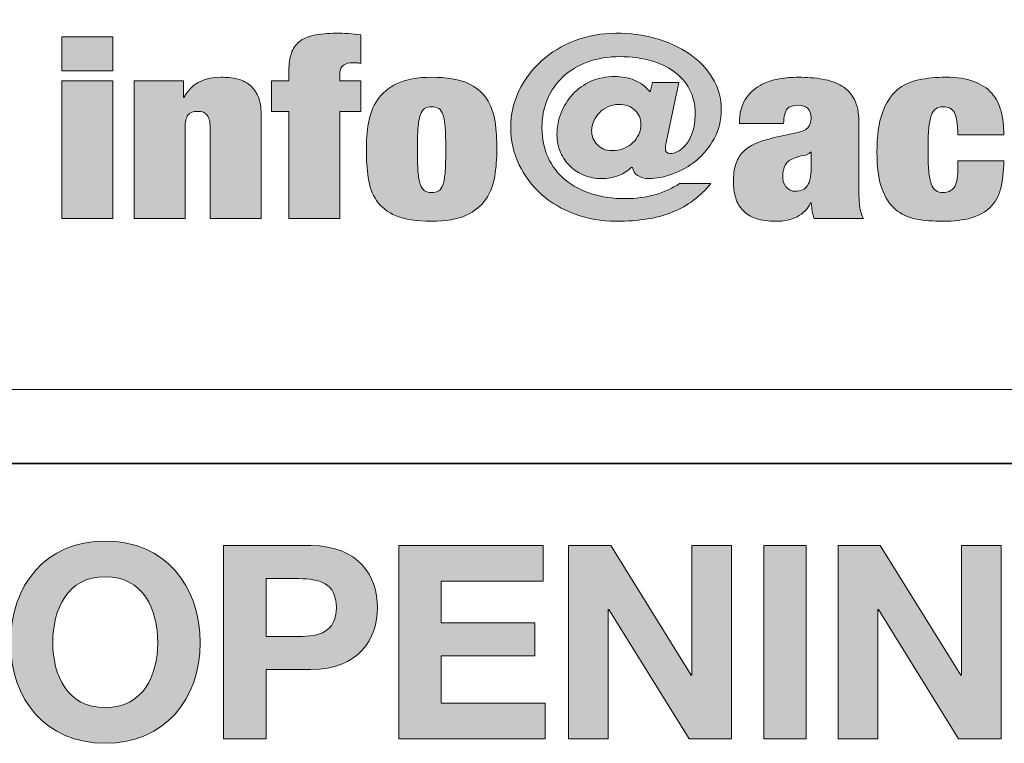
# Model space of a CAD drawing. Units: inches. Extents: x 0.5 to 8, y 0.2 to 10.9.
# Drawn here: x 2.7 to 3.2, y 9.6 to 9.9 of the extents above; entities that cross this region are included whole.
import ezdxf

# ---------------------------------------------------------------- set-up
doc = ezdxf.new("R2010")
doc.units = ezdxf.units.IN
doc.header["$MEASUREMENT"] = 0
doc.layers.add('Layer 1', color=7, linetype='Continuous')

# ---------------------------------------------------------------- blocks, each defined once
blk = doc.blocks.new('block 4')
at = {"layer": 'Layer 1'}
h = blk.add_hatch(color=250, dxfattribs=at)
h.dxf.hatch_style = 2
h.paths.add_polyline_path([(2.78467, 9.913), (2.78467, 9.89812), (2.76236, 9.89812), (2.76236, 9.913)])
h.paths.add_polyline_path([(2.78467, 9.89379), (2.78467, 9.83367), (2.76236, 9.83367), (2.76236, 9.89379)])
h = blk.add_hatch(color=250, dxfattribs=at)
h.dxf.hatch_style = 2
edge = h.paths.add_edge_path()
edge.add_spline(control_points=[(2.85392, 9.88034), (2.85392, 9.88034), (2.85392, 9.89379), (2.85392, 9.89379), (2.85392, 9.89379), (2.86161, 9.89379), (2.86161, 9.89379), (2.86161, 9.89379), (2.86161, 9.89812), (2.86161, 9.89812), (2.86161, 9.90115), (2.86195, 9.90371), (2.86266, 9.90578), (2.86336, 9.90786), (2.86452, 9.90954), (2.86612, 9.91084), (2.86774, 9.91214), (2.86986, 9.91308), (2.8725, 9.91367), (2.87515, 9.91427), (2.87841, 9.91456), (2.88229, 9.91456), (2.88395, 9.91456), (2.8857, 9.9145), (2.88756, 9.91439), (2.88942, 9.91429), (2.89122, 9.91412), (2.89294, 9.91389), (2.89294, 9.91389), (2.89294, 9.90134), (2.89294, 9.90134), (2.89237, 9.90149), (2.89181, 9.90158), (2.89128, 9.90162), (2.89073, 9.90165), (2.89006, 9.90167), (2.88923, 9.90167), (2.88782, 9.90167), (2.88659, 9.90134), (2.88551, 9.90068), (2.88444, 9.9), (2.8839, 9.89893), (2.8839, 9.89745), (2.8839, 9.89745), (2.8839, 9.89379), (2.8839, 9.89379), (2.8839, 9.89379), (2.89294, 9.89379), (2.89294, 9.89379), (2.89294, 9.89379), (2.89294, 9.88034), (2.89294, 9.88034), (2.89294, 9.88034), (2.8839, 9.88034), (2.8839, 9.88034), (2.8839, 9.88034), (2.8839, 9.83367), (2.8839, 9.83367), (2.8839, 9.83367), (2.86161, 9.83367), (2.86161, 9.83367), (2.86161, 9.83367), (2.86161, 9.88034), (2.86161, 9.88034), (2.86161, 9.88034), (2.85392, 9.88034), (2.85392, 9.88034)], knot_values=[0, 0, 0, 0, 1, 1, 1, 2, 2, 2, 3, 3, 3, 4, 4, 4, 5, 5, 5, 6, 6, 6, 7, 7, 7, 8, 8, 8, 9, 9, 9, 10, 10, 10, 11, 11, 11, 12, 12, 12, 13, 13, 13, 14, 14, 14, 15, 15, 15, 16, 16, 16, 17, 17, 17, 18, 18, 18, 19, 19, 19, 20, 20, 20, 21, 21, 21, 22, 22, 22, 22], degree=3, periodic=1)
h = blk.add_hatch(color=250, dxfattribs=at)
h.dxf.hatch_style = 2
edge = h.paths.add_edge_path()
edge.add_spline(control_points=[(3.02687, 9.86956), (3.0267, 9.86875), (3.02652, 9.86782), (3.02631, 9.86678), (3.0261, 9.86574), (3.026, 9.86497), (3.026, 9.86445), (3.026, 9.86282), (3.0267, 9.86201), (3.0281, 9.86201), (3.02918, 9.86201), (3.03033, 9.86234), (3.03158, 9.863), (3.03282, 9.86367), (3.03399, 9.86469), (3.03511, 9.86606), (3.03622, 9.86743), (3.03715, 9.86923), (3.0379, 9.87145), (3.03864, 9.87367), (3.03901, 9.87634), (3.03901, 9.87945), (3.03901, 9.88345), (3.0382, 9.88699), (3.03659, 9.89006), (3.03498, 9.89313), (3.03271, 9.89572), (3.02978, 9.89784), (3.02685, 9.89995), (3.02338, 9.90156), (3.01938, 9.90267), (3.01537, 9.90378), (3.01101, 9.90434), (3.0063, 9.90434), (3.0011, 9.90434), (2.99639, 9.90358), (2.99218, 9.90206), (2.98797, 9.90054), (2.98438, 9.8984), (2.9814, 9.89562), (2.97843, 9.89284), (2.97614, 9.88956), (2.97453, 9.88578), (2.97291, 9.88201), (2.97211, 9.87782), (2.97211, 9.87323), (2.97211, 9.86841), (2.973, 9.8641), (2.97477, 9.86028), (2.97655, 9.85647), (2.97904, 9.85323), (2.98227, 9.85056), (2.98549, 9.84789), (2.98933, 9.84586), (2.99379, 9.84445), (2.99825, 9.84304), (3.00312, 9.84234), (3.00841, 9.84234), (3.01312, 9.84234), (3.01747, 9.84291), (3.02148, 9.84406), (3.02549, 9.84521), (3.02905, 9.84682), (3.03219, 9.8489), (3.03219, 9.8489), (3.04582, 9.8489), (3.04582, 9.8489), (3.04136, 9.84334), (3.03585, 9.83921), (3.02928, 9.83651), (3.02272, 9.8338), (3.01444, 9.83245), (3.00444, 9.83245), (2.99808, 9.83245), (2.99212, 9.83349), (2.98655, 9.83556), (2.98096, 9.83763), (2.97609, 9.84052), (2.97192, 9.84422), (2.96775, 9.84793), (2.96447, 9.85228), (2.96208, 9.85729), (2.95968, 9.86228), (2.95848, 9.86764), (2.95848, 9.87334), (2.95848, 9.87904), (2.95968, 9.88439), (2.96208, 9.8894), (2.96447, 9.8944), (2.96775, 9.89876), (2.97192, 9.90251), (2.97609, 9.90624), (2.98096, 9.90919), (2.98655, 9.91134), (2.99212, 9.91349), (2.99808, 9.91456), (3.00444, 9.91456), (3.01055, 9.91456), (3.01638, 9.91378), (3.02191, 9.91222), (3.02745, 9.91067), (3.03232, 9.90845), (3.03653, 9.90556), (3.04074, 9.90267), (3.04411, 9.89916), (3.04663, 9.89501), (3.04915, 9.89086), (3.05041, 9.88623), (3.05041, 9.88112), (3.05041, 9.87645), (3.04937, 9.87225), (3.04731, 9.8685), (3.04524, 9.86477), (3.04266, 9.86162), (3.03956, 9.85906), (3.03647, 9.85651), (3.03306, 9.85454), (3.02934, 9.85317), (3.02563, 9.8518), (3.02212, 9.85111), (3.01881, 9.85111), (3.01691, 9.85111), (3.01531, 9.85154), (3.01398, 9.8524), (3.01266, 9.85324), (3.01187, 9.85445), (3.01163, 9.856), (3.01163, 9.856), (3.01114, 9.856), (3.01114, 9.856), (3.00973, 9.85453), (3.00789, 9.85334), (3.00562, 9.85245), (3.00335, 9.85156), (3.00081, 9.85111), (2.998, 9.85111), (2.99544, 9.85111), (2.99298, 9.85158), (2.99063, 9.85251), (2.98827, 9.85343), (2.98621, 9.85474), (2.98444, 9.85645), (2.98266, 9.85815), (2.98126, 9.86018), (2.98022, 9.86251), (2.97919, 9.86484), (2.97867, 9.86745), (2.97867, 9.87034), (2.97867, 9.8736), (2.97928, 9.87674), (2.98047, 9.87978), (2.98167, 9.88282), (2.98336, 9.88553), (2.98555, 9.88789), (2.98774, 9.89027), (2.99038, 9.89215), (2.99348, 9.89356), (2.99658, 9.89497), (3.00003, 9.89567), (3.00382, 9.89567), (3.00696, 9.89567), (3.00983, 9.89513), (3.01244, 9.89406), (3.01503, 9.89299), (3.01737, 9.89126), (3.01944, 9.8889), (3.01944, 9.8889), (3.02043, 9.89301), (3.02043, 9.89301), (3.02043, 9.89301), (3.03183, 9.89301), (3.03183, 9.89301), (3.03183, 9.89301), (3.02687, 9.86956), (3.02687, 9.86956)], knot_values=[0, 0, 0, 0, 1, 1, 1, 2, 2, 2, 3, 3, 3, 4, 4, 4, 5, 5, 5, 6, 6, 6, 7, 7, 7, 8, 8, 8, 9, 9, 9, 10, 10, 10, 11, 11, 11, 12, 12, 12, 13, 13, 13, 14, 14, 14, 15, 15, 15, 16, 16, 16, 17, 17, 17, 18, 18, 18, 19, 19, 19, 20, 20, 20, 21, 21, 21, 22, 22, 22, 23, 23, 23, 24, 24, 24, 25, 25, 25, 26, 26, 26, 27, 27, 27, 28, 28, 28, 29, 29, 29, 30, 30, 30, 31, 31, 31, 32, 32, 32, 33, 33, 33, 34, 34, 34, 35, 35, 35, 36, 36, 36, 37, 37, 37, 38, 38, 38, 39, 39, 39, 40, 40, 40, 41, 41, 41, 42, 42, 42, 43, 43, 43, 44, 44, 44, 45, 45, 45, 46, 46, 46, 47, 47, 47, 48, 48, 48, 49, 49, 49, 50, 50, 50, 51, 51, 51, 52, 52, 52, 53, 53, 53, 54, 54, 54, 55, 55, 55, 56, 56, 56, 57, 57, 57, 58, 58, 58, 58], degree=3, periodic=1)
edge = h.paths.add_edge_path()
edge.add_spline(control_points=[(2.9962, 9.86595), (2.99782, 9.86421), (2.99999, 9.86334), (3.00271, 9.86334), (3.00461, 9.86334), (3.00632, 9.86365), (3.00785, 9.86428), (3.00938, 9.86491), (3.0107, 9.86574), (3.01181, 9.86678), (3.01293, 9.86782), (3.0138, 9.86903), (3.01442, 9.8704), (3.01503, 9.87177), (3.01535, 9.87319), (3.01535, 9.87467), (3.01535, 9.87727), (3.01446, 9.87937), (3.01268, 9.88101), (3.0109, 9.88264), (3.00853, 9.88345), (3.00556, 9.88345), (3.00391, 9.88345), (3.00236, 9.88312), (3.00092, 9.88245), (2.99946, 9.88178), (2.99823, 9.88091), (2.9972, 9.87984), (2.99616, 9.87876), (2.99534, 9.87754), (2.99472, 9.87617), (2.9941, 9.8748), (2.99379, 9.87345), (2.99379, 9.87212), (2.99379, 9.86974), (2.99459, 9.86769), (2.9962, 9.86595)], knot_values=[0, 0, 0, 0, 1, 1, 1, 2, 2, 2, 3, 3, 3, 4, 4, 4, 5, 5, 5, 6, 6, 6, 7, 7, 7, 8, 8, 8, 9, 9, 9, 10, 10, 10, 11, 11, 11, 12, 12, 12, 12], degree=3, periodic=1)
h = blk.add_hatch(color=250, dxfattribs=at)
h.dxf.hatch_style = 2
edge = h.paths.add_edge_path()
edge.add_spline(control_points=[(2.81552, 9.89379), (2.81552, 9.89379), (2.81552, 9.88645), (2.81552, 9.88645), (2.81552, 9.88645), (2.81577, 9.88645), (2.81577, 9.88645), (2.81866, 9.89237), (2.82407, 9.89534), (2.832, 9.89534), (2.83447, 9.89534), (2.83676, 9.8951), (2.83887, 9.89462), (2.84098, 9.89413), (2.84281, 9.89326), (2.84439, 9.89201), (2.84595, 9.89075), (2.8472, 9.88908), (2.8481, 9.887), (2.84901, 9.88493), (2.84947, 9.88226), (2.84947, 9.87901), (2.84947, 9.87901), (2.84947, 9.83367), (2.84947, 9.83367), (2.84947, 9.83367), (2.82717, 9.83367), (2.82717, 9.83367), (2.82717, 9.83367), (2.82717, 9.87334), (2.82717, 9.87334), (2.82717, 9.87585), (2.82675, 9.87767), (2.82593, 9.87878), (2.8251, 9.8799), (2.8237, 9.88045), (2.82172, 9.88045), (2.81973, 9.88045), (2.81833, 9.8799), (2.8175, 9.87878), (2.81668, 9.87767), (2.81626, 9.87585), (2.81626, 9.87334), (2.81626, 9.87334), (2.81626, 9.83367), (2.81626, 9.83367), (2.81626, 9.83367), (2.79397, 9.83367), (2.79397, 9.83367), (2.79397, 9.83367), (2.79397, 9.89379), (2.79397, 9.89379), (2.79397, 9.89379), (2.81552, 9.89379), (2.81552, 9.89379)], knot_values=[0, 0, 0, 0, 1, 1, 1, 2, 2, 2, 3, 3, 3, 4, 4, 4, 5, 5, 5, 6, 6, 6, 7, 7, 7, 8, 8, 8, 9, 9, 9, 10, 10, 10, 11, 11, 11, 12, 12, 12, 13, 13, 13, 14, 14, 14, 15, 15, 15, 16, 16, 16, 17, 17, 17, 18, 18, 18, 18], degree=3, periodic=1)
h = blk.add_hatch(color=250, dxfattribs=at)
h.dxf.hatch_style = 2
edge = h.paths.add_edge_path()
edge.add_spline(control_points=[(2.95148, 9.85212), (2.95086, 9.84834), (2.94956, 9.84498), (2.94758, 9.84206), (2.9456, 9.83913), (2.94273, 9.8368), (2.93897, 9.83506), (2.93521, 9.83332), (2.93019, 9.83245), (2.92392, 9.83245), (2.91739, 9.83245), (2.91223, 9.83325), (2.90843, 9.83484), (2.90463, 9.83643), (2.90178, 9.83865), (2.89988, 9.84151), (2.89798, 9.84435), (2.89676, 9.84769), (2.89623, 9.85151), (2.89569, 9.85532), (2.89542, 9.85941), (2.89542, 9.86378), (2.89542, 9.86771), (2.89573, 9.87156), (2.89635, 9.87534), (2.89697, 9.87912), (2.89827, 9.88249), (2.90025, 9.88545), (2.90224, 9.88841), (2.9051, 9.8908), (2.90886, 9.89262), (2.91262, 9.89443), (2.91764, 9.89534), (2.92392, 9.89534), (2.93044, 9.89534), (2.9356, 9.8945), (2.93941, 9.89284), (2.9432, 9.89117), (2.94605, 9.8889), (2.94795, 9.88601), (2.94985, 9.88312), (2.95107, 9.87977), (2.95161, 9.87595), (2.95214, 9.87213), (2.95241, 9.86804), (2.95241, 9.86367), (2.95241, 9.85975), (2.9521, 9.8559), (2.95148, 9.85212)], knot_values=[0, 0, 0, 0, 1, 1, 1, 2, 2, 2, 3, 3, 3, 4, 4, 4, 5, 5, 5, 6, 6, 6, 7, 7, 7, 8, 8, 8, 9, 9, 9, 10, 10, 10, 11, 11, 11, 12, 12, 12, 13, 13, 13, 14, 14, 14, 15, 15, 15, 16, 16, 16, 16], degree=3, periodic=1)
edge = h.paths.add_edge_path()
edge.add_spline(control_points=[(2.91797, 9.8544), (2.91813, 9.85199), (2.91846, 9.85008), (2.91896, 9.84867), (2.91945, 9.84726), (2.9201, 9.8463), (2.92088, 9.84578), (2.92166, 9.84526), (2.92268, 9.845), (2.92392, 9.845), (2.92516, 9.845), (2.92619, 9.84526), (2.92702, 9.84578), (2.92784, 9.8463), (2.92848, 9.84726), (2.92893, 9.84867), (2.92939, 9.85008), (2.92969, 9.85199), (2.92986, 9.8544), (2.93003, 9.8568), (2.93011, 9.8599), (2.93011, 9.86367), (2.93011, 9.86745), (2.93003, 9.87056), (2.92986, 9.87301), (2.92969, 9.87545), (2.92939, 9.87737), (2.92893, 9.87878), (2.92848, 9.88019), (2.92784, 9.88115), (2.92702, 9.88167), (2.92619, 9.88219), (2.92516, 9.88245), (2.92392, 9.88245), (2.92268, 9.88245), (2.92166, 9.88219), (2.92088, 9.88167), (2.9201, 9.88115), (2.91945, 9.88019), (2.91896, 9.87878), (2.91846, 9.87737), (2.91813, 9.87545), (2.91797, 9.87301), (2.91781, 9.87056), (2.91772, 9.86745), (2.91772, 9.86367), (2.91772, 9.8599), (2.91781, 9.8568), (2.91797, 9.8544)], knot_values=[0, 0, 0, 0, 1, 1, 1, 2, 2, 2, 3, 3, 3, 4, 4, 4, 5, 5, 5, 6, 6, 6, 7, 7, 7, 8, 8, 8, 9, 9, 9, 10, 10, 10, 11, 11, 11, 12, 12, 12, 13, 13, 13, 14, 14, 14, 15, 15, 15, 16, 16, 16, 16], degree=3, periodic=1)
h = blk.add_hatch(color=250, dxfattribs=at)
h.dxf.hatch_style = 2
edge = h.paths.add_edge_path()
edge.add_spline(control_points=[(3.09017, 9.83689), (3.09001, 9.83801), (3.08984, 9.83919), (3.08967, 9.84045), (3.08967, 9.84045), (3.08943, 9.84045), (3.08943, 9.84045), (3.08819, 9.83778), (3.08623, 9.83578), (3.08354, 9.83445), (3.08086, 9.83312), (3.07778, 9.83245), (3.07431, 9.83245), (3.07092, 9.83245), (3.06805, 9.83284), (3.0657, 9.83362), (3.06335, 9.83439), (3.06143, 9.83556), (3.05994, 9.83712), (3.05846, 9.83867), (3.05738, 9.84052), (3.05672, 9.84267), (3.05606, 9.84482), (3.05573, 9.84719), (3.05573, 9.84979), (3.05573, 9.8526), (3.05604, 9.85504), (3.05666, 9.85712), (3.05728, 9.85919), (3.05829, 9.86099), (3.05969, 9.86251), (3.0611, 9.86402), (3.063, 9.86532), (3.0654, 9.86639), (3.06779, 9.86747), (3.07076, 9.86837), (3.07431, 9.86911), (3.07431, 9.86911), (3.08311, 9.87101), (3.08311, 9.87101), (3.0855, 9.87152), (3.0872, 9.87228), (3.08819, 9.87328), (3.08918, 9.87428), (3.08967, 9.87571), (3.08967, 9.87756), (3.08967, 9.88127), (3.08778, 9.88312), (3.08398, 9.88312), (3.08183, 9.88312), (3.08026, 9.88258), (3.07927, 9.8815), (3.07828, 9.88043), (3.07774, 9.8783), (3.07766, 9.87512), (3.07766, 9.87512), (3.05833, 9.87512), (3.05833, 9.87512), (3.05833, 9.87949), (3.0592, 9.88299), (3.06093, 9.88562), (3.06267, 9.88824), (3.06481, 9.89029), (3.06738, 9.89173), (3.06993, 9.89317), (3.0727, 9.89413), (3.07568, 9.89462), (3.07865, 9.8951), (3.08141, 9.89534), (3.08398, 9.89534), (3.08786, 9.89534), (3.09143, 9.89506), (3.09469, 9.8945), (3.09795, 9.89395), (3.10076, 9.89295), (3.10312, 9.89151), (3.10547, 9.89006), (3.10729, 9.8881), (3.10857, 9.88562), (3.10985, 9.88313), (3.11049, 9.87993), (3.11049, 9.876), (3.11049, 9.876), (3.11049, 9.84667), (3.11049, 9.84667), (3.11049, 9.84386), (3.11062, 9.84138), (3.11086, 9.83923), (3.11111, 9.83708), (3.11169, 9.83523), (3.1126, 9.83367), (3.1126, 9.83367), (3.09104, 9.83367), (3.09104, 9.83367), (3.09062, 9.83471), (3.09034, 9.83578), (3.09017, 9.83689)], knot_values=[0, 0, 0, 0, 1, 1, 1, 2, 2, 2, 3, 3, 3, 4, 4, 4, 5, 5, 5, 6, 6, 6, 7, 7, 7, 8, 8, 8, 9, 9, 9, 10, 10, 10, 11, 11, 11, 12, 12, 12, 13, 13, 13, 14, 14, 14, 15, 15, 15, 16, 16, 16, 17, 17, 17, 18, 18, 18, 19, 19, 19, 20, 20, 20, 21, 21, 21, 22, 22, 22, 23, 23, 23, 24, 24, 24, 25, 25, 25, 26, 26, 26, 27, 27, 27, 28, 28, 28, 29, 29, 29, 30, 30, 30, 31, 31, 31, 32, 32, 32, 32], degree=3, periodic=1)
edge = h.paths.add_edge_path()
edge.add_spline(control_points=[(3.08807, 9.84801), (3.08914, 9.84964), (3.08967, 9.85212), (3.08967, 9.85545), (3.08967, 9.85545), (3.08967, 9.86267), (3.08967, 9.86267), (3.08967, 9.86267), (3.08943, 9.86267), (3.08943, 9.86267), (3.08877, 9.86186), (3.08775, 9.86136), (3.08639, 9.86117), (3.08503, 9.86099), (3.08352, 9.86056), (3.08187, 9.8599), (3.08014, 9.85915), (3.07894, 9.85817), (3.07828, 9.85695), (3.07762, 9.85573), (3.07728, 9.85412), (3.07728, 9.85212), (3.07728, 9.85012), (3.07778, 9.84852), (3.07878, 9.84734), (3.07977, 9.84615), (3.08108, 9.84556), (3.08274, 9.84556), (3.08522, 9.84556), (3.08699, 9.84637), (3.08807, 9.84801)], knot_values=[0, 0, 0, 0, 1, 1, 1, 2, 2, 2, 3, 3, 3, 4, 4, 4, 5, 5, 5, 6, 6, 6, 7, 7, 7, 8, 8, 8, 9, 9, 9, 10, 10, 10, 10], degree=3, periodic=1)
h = blk.add_hatch(color=250, dxfattribs=at)
h.dxf.hatch_style = 2
edge = h.paths.add_edge_path()
edge.add_spline(control_points=[(3.15335, 9.87617), (3.1531, 9.87769), (3.15274, 9.87893), (3.15224, 9.8799), (3.15133, 9.8816), (3.14968, 9.88245), (3.14728, 9.88245), (3.14604, 9.88245), (3.14499, 9.88218), (3.14412, 9.88162), (3.14326, 9.88106), (3.14258, 9.88006), (3.14208, 9.87861), (3.14159, 9.87717), (3.14124, 9.87524), (3.14103, 9.87284), (3.14082, 9.87043), (3.14072, 9.86738), (3.14072, 9.86367), (3.14072, 9.85997), (3.14082, 9.85691), (3.14103, 9.85451), (3.14124, 9.8521), (3.14159, 9.85019), (3.14208, 9.84878), (3.14258, 9.84738), (3.14326, 9.84639), (3.14412, 9.84584), (3.14499, 9.84528), (3.14604, 9.845), (3.14728, 9.845), (3.14935, 9.845), (3.15094, 9.84571), (3.15205, 9.84711), (3.15317, 9.84852), (3.15373, 9.85111), (3.15373, 9.85489), (3.15373, 9.85489), (3.15373, 9.85878), (3.15373, 9.85878), (3.15373, 9.85878), (3.17379, 9.85878), (3.17379, 9.85878), (3.17379, 9.85404), (3.17334, 9.85), (3.17243, 9.84667), (3.17152, 9.84334), (3.17, 9.8406), (3.16785, 9.83845), (3.16364, 9.83445), (3.15678, 9.83245), (3.14728, 9.83245), (3.14299, 9.83245), (3.13907, 9.83278), (3.13551, 9.83345), (3.13196, 9.83412), (3.12893, 9.83554), (3.12641, 9.83773), (3.12389, 9.83991), (3.12193, 9.84298), (3.12052, 9.84695), (3.11912, 9.85091), (3.11841, 9.85615), (3.11841, 9.86267), (3.11841, 9.86978), (3.1192, 9.87549), (3.12077, 9.87978), (3.12234, 9.88408), (3.12446, 9.88738), (3.12715, 9.88968), (3.12984, 9.89197), (3.133, 9.89349), (3.13663, 9.89423), (3.14027, 9.89497), (3.14419, 9.89534), (3.1484, 9.89534), (3.15335, 9.89534), (3.15746, 9.89473), (3.16073, 9.89351), (3.16399, 9.89229), (3.16659, 9.89058), (3.16853, 9.88839), (3.17047, 9.88621), (3.17183, 9.88358), (3.17262, 9.88051), (3.1734, 9.87743), (3.17379, 9.874), (3.17379, 9.87023), (3.17379, 9.87023), (3.15373, 9.87023), (3.15373, 9.87023), (3.15373, 9.87267), (3.15361, 9.87465), (3.15335, 9.87617)], knot_values=[0, 0, 0, 0, 1, 1, 1, 2, 2, 2, 3, 3, 3, 4, 4, 4, 5, 5, 5, 6, 6, 6, 7, 7, 7, 8, 8, 8, 9, 9, 9, 10, 10, 10, 11, 11, 11, 12, 12, 12, 13, 13, 13, 14, 14, 14, 15, 15, 15, 16, 16, 16, 17, 17, 17, 18, 18, 18, 19, 19, 19, 20, 20, 20, 21, 21, 21, 22, 22, 22, 23, 23, 23, 24, 24, 24, 25, 25, 25, 26, 26, 26, 27, 27, 27, 28, 28, 28, 29, 29, 29, 30, 30, 30, 31, 31, 31, 31], degree=3, periodic=1)
at = {"layer": 'Layer 1', "lineweight": 0}
for points in [[(2.78467, 9.913), (2.78467, 9.89812), (2.76236, 9.89812), (2.76236, 9.913), (2.78467, 9.913)], [(2.78467, 9.89379), (2.78467, 9.83367), (2.76236, 9.83367), (2.76236, 9.89379), (2.78467, 9.89379)]]:
    blk.add_lwpolyline(points, dxfattribs=at)
for points, knots in [([(2.85392, 9.88034), (2.85392, 9.88034), (2.85392, 9.89379), (2.85392, 9.89379), (2.85392, 9.89379), (2.86161, 9.89379), (2.86161, 9.89379), (2.86161, 9.89379), (2.86161, 9.89812), (2.86161, 9.89812), (2.86161, 9.90115), (2.86195, 9.90371), (2.86266, 9.90578), (2.86336, 9.90786), (2.86452, 9.90954), (2.86612, 9.91084), (2.86774, 9.91214), (2.86986, 9.91308), (2.8725, 9.91367), (2.87515, 9.91427), (2.87841, 9.91456), (2.88229, 9.91456), (2.88395, 9.91456), (2.8857, 9.9145), (2.88756, 9.91439), (2.88942, 9.91429), (2.89122, 9.91412), (2.89294, 9.91389), (2.89294, 9.91389), (2.89294, 9.90134), (2.89294, 9.90134), (2.89237, 9.90149), (2.89181, 9.90158), (2.89128, 9.90162), (2.89073, 9.90165), (2.89006, 9.90167), (2.88923, 9.90167), (2.88782, 9.90167), (2.88659, 9.90134), (2.88551, 9.90068), (2.88444, 9.9), (2.8839, 9.89893), (2.8839, 9.89745), (2.8839, 9.89745), (2.8839, 9.89379), (2.8839, 9.89379), (2.8839, 9.89379), (2.89294, 9.89379), (2.89294, 9.89379), (2.89294, 9.89379), (2.89294, 9.88034), (2.89294, 9.88034), (2.89294, 9.88034), (2.8839, 9.88034), (2.8839, 9.88034), (2.8839, 9.88034), (2.8839, 9.83367), (2.8839, 9.83367), (2.8839, 9.83367), (2.86161, 9.83367), (2.86161, 9.83367), (2.86161, 9.83367), (2.86161, 9.88034), (2.86161, 9.88034), (2.86161, 9.88034), (2.85392, 9.88034), (2.85392, 9.88034)], [0, 0, 0, 0, 1, 1, 1, 2, 2, 2, 3, 3, 3, 4, 4, 4, 5, 5, 5, 6, 6, 6, 7, 7, 7, 8, 8, 8, 9, 9, 9, 10, 10, 10, 11, 11, 11, 12, 12, 12, 13, 13, 13, 14, 14, 14, 15, 15, 15, 16, 16, 16, 17, 17, 17, 18, 18, 18, 19, 19, 19, 20, 20, 20, 21, 21, 21, 22, 22, 22, 22]), ([(3.02687, 9.86956), (3.0267, 9.86875), (3.02652, 9.86782), (3.02631, 9.86678), (3.0261, 9.86574), (3.026, 9.86497), (3.026, 9.86445), (3.026, 9.86282), (3.0267, 9.86201), (3.0281, 9.86201), (3.02918, 9.86201), (3.03033, 9.86234), (3.03158, 9.863), (3.03282, 9.86367), (3.03399, 9.86469), (3.03511, 9.86606), (3.03622, 9.86743), (3.03715, 9.86923), (3.0379, 9.87145), (3.03864, 9.87367), (3.03901, 9.87634), (3.03901, 9.87945), (3.03901, 9.88345), (3.0382, 9.88699), (3.03659, 9.89006), (3.03498, 9.89313), (3.03271, 9.89572), (3.02978, 9.89784), (3.02685, 9.89995), (3.02338, 9.90156), (3.01938, 9.90267), (3.01537, 9.90378), (3.01101, 9.90434), (3.0063, 9.90434), (3.0011, 9.90434), (2.99639, 9.90358), (2.99218, 9.90206), (2.98797, 9.90054), (2.98438, 9.8984), (2.9814, 9.89562), (2.97843, 9.89284), (2.97614, 9.88956), (2.97453, 9.88578), (2.97291, 9.88201), (2.97211, 9.87782), (2.97211, 9.87323), (2.97211, 9.86841), (2.973, 9.8641), (2.97477, 9.86028), (2.97655, 9.85647), (2.97904, 9.85323), (2.98227, 9.85056), (2.98549, 9.84789), (2.98933, 9.84586), (2.99379, 9.84445), (2.99825, 9.84304), (3.00312, 9.84234), (3.00841, 9.84234), (3.01312, 9.84234), (3.01747, 9.84291), (3.02148, 9.84406), (3.02549, 9.84521), (3.02905, 9.84682), (3.03219, 9.8489), (3.03219, 9.8489), (3.04582, 9.8489), (3.04582, 9.8489), (3.04136, 9.84334), (3.03585, 9.83921), (3.02928, 9.83651), (3.02272, 9.8338), (3.01444, 9.83245), (3.00444, 9.83245), (2.99808, 9.83245), (2.99212, 9.83349), (2.98655, 9.83556), (2.98096, 9.83763), (2.97609, 9.84052), (2.97192, 9.84422), (2.96775, 9.84793), (2.96447, 9.85228), (2.96208, 9.85729), (2.95968, 9.86228), (2.95848, 9.86764), (2.95848, 9.87334), (2.95848, 9.87904), (2.95968, 9.88439), (2.96208, 9.8894), (2.96447, 9.8944), (2.96775, 9.89876), (2.97192, 9.90251), (2.97609, 9.90624), (2.98096, 9.90919), (2.98655, 9.91134), (2.99212, 9.91349), (2.99808, 9.91456), (3.00444, 9.91456), (3.01055, 9.91456), (3.01638, 9.91378), (3.02191, 9.91222), (3.02745, 9.91067), (3.03232, 9.90845), (3.03653, 9.90556), (3.04074, 9.90267), (3.04411, 9.89916), (3.04663, 9.89501), (3.04915, 9.89086), (3.05041, 9.88623), (3.05041, 9.88112), (3.05041, 9.87645), (3.04937, 9.87225), (3.04731, 9.8685), (3.04524, 9.86477), (3.04266, 9.86162), (3.03956, 9.85906), (3.03647, 9.85651), (3.03306, 9.85454), (3.02934, 9.85317), (3.02563, 9.8518), (3.02212, 9.85111), (3.01881, 9.85111), (3.01691, 9.85111), (3.01531, 9.85154), (3.01398, 9.8524), (3.01266, 9.85324), (3.01187, 9.85445), (3.01163, 9.856), (3.01163, 9.856), (3.01114, 9.856), (3.01114, 9.856), (3.00973, 9.85453), (3.00789, 9.85334), (3.00562, 9.85245), (3.00335, 9.85156), (3.00081, 9.85111), (2.998, 9.85111), (2.99544, 9.85111), (2.99298, 9.85158), (2.99063, 9.85251), (2.98827, 9.85343), (2.98621, 9.85474), (2.98444, 9.85645), (2.98266, 9.85815), (2.98126, 9.86018), (2.98022, 9.86251), (2.97919, 9.86484), (2.97867, 9.86745), (2.97867, 9.87034), (2.97867, 9.8736), (2.97928, 9.87674), (2.98047, 9.87978), (2.98167, 9.88282), (2.98336, 9.88553), (2.98555, 9.88789), (2.98774, 9.89027), (2.99038, 9.89215), (2.99348, 9.89356), (2.99658, 9.89497), (3.00003, 9.89567), (3.00382, 9.89567), (3.00696, 9.89567), (3.00983, 9.89513), (3.01244, 9.89406), (3.01503, 9.89299), (3.01737, 9.89126), (3.01944, 9.8889), (3.01944, 9.8889), (3.02043, 9.89301), (3.02043, 9.89301), (3.02043, 9.89301), (3.03183, 9.89301), (3.03183, 9.89301), (3.03183, 9.89301), (3.02687, 9.86956), (3.02687, 9.86956)], [0, 0, 0, 0, 1, 1, 1, 2, 2, 2, 3, 3, 3, 4, 4, 4, 5, 5, 5, 6, 6, 6, 7, 7, 7, 8, 8, 8, 9, 9, 9, 10, 10, 10, 11, 11, 11, 12, 12, 12, 13, 13, 13, 14, 14, 14, 15, 15, 15, 16, 16, 16, 17, 17, 17, 18, 18, 18, 19, 19, 19, 20, 20, 20, 21, 21, 21, 22, 22, 22, 23, 23, 23, 24, 24, 24, 25, 25, 25, 26, 26, 26, 27, 27, 27, 28, 28, 28, 29, 29, 29, 30, 30, 30, 31, 31, 31, 32, 32, 32, 33, 33, 33, 34, 34, 34, 35, 35, 35, 36, 36, 36, 37, 37, 37, 38, 38, 38, 39, 39, 39, 40, 40, 40, 41, 41, 41, 42, 42, 42, 43, 43, 43, 44, 44, 44, 45, 45, 45, 46, 46, 46, 47, 47, 47, 48, 48, 48, 49, 49, 49, 50, 50, 50, 51, 51, 51, 52, 52, 52, 53, 53, 53, 54, 54, 54, 55, 55, 55, 56, 56, 56, 57, 57, 57, 58, 58, 58, 58]), ([(2.81552, 9.89379), (2.81552, 9.89379), (2.81552, 9.88645), (2.81552, 9.88645), (2.81552, 9.88645), (2.81577, 9.88645), (2.81577, 9.88645), (2.81866, 9.89237), (2.82407, 9.89534), (2.832, 9.89534), (2.83447, 9.89534), (2.83676, 9.8951), (2.83887, 9.89462), (2.84098, 9.89413), (2.84281, 9.89326), (2.84439, 9.89201), (2.84595, 9.89075), (2.8472, 9.88908), (2.8481, 9.887), (2.84901, 9.88493), (2.84947, 9.88226), (2.84947, 9.87901), (2.84947, 9.87901), (2.84947, 9.83367), (2.84947, 9.83367), (2.84947, 9.83367), (2.82717, 9.83367), (2.82717, 9.83367), (2.82717, 9.83367), (2.82717, 9.87334), (2.82717, 9.87334), (2.82717, 9.87585), (2.82675, 9.87767), (2.82593, 9.87878), (2.8251, 9.8799), (2.8237, 9.88045), (2.82172, 9.88045), (2.81973, 9.88045), (2.81833, 9.8799), (2.8175, 9.87878), (2.81668, 9.87767), (2.81626, 9.87585), (2.81626, 9.87334), (2.81626, 9.87334), (2.81626, 9.83367), (2.81626, 9.83367), (2.81626, 9.83367), (2.79397, 9.83367), (2.79397, 9.83367), (2.79397, 9.83367), (2.79397, 9.89379), (2.79397, 9.89379), (2.79397, 9.89379), (2.81552, 9.89379), (2.81552, 9.89379)], [0, 0, 0, 0, 1, 1, 1, 2, 2, 2, 3, 3, 3, 4, 4, 4, 5, 5, 5, 6, 6, 6, 7, 7, 7, 8, 8, 8, 9, 9, 9, 10, 10, 10, 11, 11, 11, 12, 12, 12, 13, 13, 13, 14, 14, 14, 15, 15, 15, 16, 16, 16, 17, 17, 17, 18, 18, 18, 18]), ([(2.95148, 9.85212), (2.95086, 9.84834), (2.94956, 9.84498), (2.94758, 9.84206), (2.9456, 9.83913), (2.94273, 9.8368), (2.93897, 9.83506), (2.93521, 9.83332), (2.93019, 9.83245), (2.92392, 9.83245), (2.91739, 9.83245), (2.91223, 9.83325), (2.90843, 9.83484), (2.90463, 9.83643), (2.90178, 9.83865), (2.89988, 9.84151), (2.89798, 9.84435), (2.89676, 9.84769), (2.89623, 9.85151), (2.89569, 9.85532), (2.89542, 9.85941), (2.89542, 9.86378), (2.89542, 9.86771), (2.89573, 9.87156), (2.89635, 9.87534), (2.89697, 9.87912), (2.89827, 9.88249), (2.90025, 9.88545), (2.90224, 9.88841), (2.9051, 9.8908), (2.90886, 9.89262), (2.91262, 9.89443), (2.91764, 9.89534), (2.92392, 9.89534), (2.93044, 9.89534), (2.9356, 9.8945), (2.93941, 9.89284), (2.9432, 9.89117), (2.94605, 9.8889), (2.94795, 9.88601), (2.94985, 9.88312), (2.95107, 9.87977), (2.95161, 9.87595), (2.95214, 9.87213), (2.95241, 9.86804), (2.95241, 9.86367), (2.95241, 9.85975), (2.9521, 9.8559), (2.95148, 9.85212)], [0, 0, 0, 0, 1, 1, 1, 2, 2, 2, 3, 3, 3, 4, 4, 4, 5, 5, 5, 6, 6, 6, 7, 7, 7, 8, 8, 8, 9, 9, 9, 10, 10, 10, 11, 11, 11, 12, 12, 12, 13, 13, 13, 14, 14, 14, 15, 15, 15, 16, 16, 16, 16]), ([(3.09017, 9.83689), (3.09001, 9.83801), (3.08984, 9.83919), (3.08967, 9.84045), (3.08967, 9.84045), (3.08943, 9.84045), (3.08943, 9.84045), (3.08819, 9.83778), (3.08623, 9.83578), (3.08354, 9.83445), (3.08086, 9.83312), (3.07778, 9.83245), (3.07431, 9.83245), (3.07092, 9.83245), (3.06805, 9.83284), (3.0657, 9.83362), (3.06335, 9.83439), (3.06143, 9.83556), (3.05994, 9.83712), (3.05846, 9.83867), (3.05738, 9.84052), (3.05672, 9.84267), (3.05606, 9.84482), (3.05573, 9.84719), (3.05573, 9.84979), (3.05573, 9.8526), (3.05604, 9.85504), (3.05666, 9.85712), (3.05728, 9.85919), (3.05829, 9.86099), (3.05969, 9.86251), (3.0611, 9.86402), (3.063, 9.86532), (3.0654, 9.86639), (3.06779, 9.86747), (3.07076, 9.86837), (3.07431, 9.86911), (3.07431, 9.86911), (3.08311, 9.87101), (3.08311, 9.87101), (3.0855, 9.87152), (3.0872, 9.87228), (3.08819, 9.87328), (3.08918, 9.87428), (3.08967, 9.87571), (3.08967, 9.87756), (3.08967, 9.88127), (3.08778, 9.88312), (3.08398, 9.88312), (3.08183, 9.88312), (3.08026, 9.88258), (3.07927, 9.8815), (3.07828, 9.88043), (3.07774, 9.8783), (3.07766, 9.87512), (3.07766, 9.87512), (3.05833, 9.87512), (3.05833, 9.87512), (3.05833, 9.87949), (3.0592, 9.88299), (3.06093, 9.88562), (3.06267, 9.88824), (3.06481, 9.89029), (3.06738, 9.89173), (3.06993, 9.89317), (3.0727, 9.89413), (3.07568, 9.89462), (3.07865, 9.8951), (3.08141, 9.89534), (3.08398, 9.89534), (3.08786, 9.89534), (3.09143, 9.89506), (3.09469, 9.8945), (3.09795, 9.89395), (3.10076, 9.89295), (3.10312, 9.89151), (3.10547, 9.89006), (3.10729, 9.8881), (3.10857, 9.88562), (3.10985, 9.88313), (3.11049, 9.87993), (3.11049, 9.876), (3.11049, 9.876), (3.11049, 9.84667), (3.11049, 9.84667), (3.11049, 9.84386), (3.11062, 9.84138), (3.11086, 9.83923), (3.11111, 9.83708), (3.11169, 9.83523), (3.1126, 9.83367), (3.1126, 9.83367), (3.09104, 9.83367), (3.09104, 9.83367), (3.09062, 9.83471), (3.09034, 9.83578), (3.09017, 9.83689)], [0, 0, 0, 0, 1, 1, 1, 2, 2, 2, 3, 3, 3, 4, 4, 4, 5, 5, 5, 6, 6, 6, 7, 7, 7, 8, 8, 8, 9, 9, 9, 10, 10, 10, 11, 11, 11, 12, 12, 12, 13, 13, 13, 14, 14, 14, 15, 15, 15, 16, 16, 16, 17, 17, 17, 18, 18, 18, 19, 19, 19, 20, 20, 20, 21, 21, 21, 22, 22, 22, 23, 23, 23, 24, 24, 24, 25, 25, 25, 26, 26, 26, 27, 27, 27, 28, 28, 28, 29, 29, 29, 30, 30, 30, 31, 31, 31, 32, 32, 32, 32]), ([(3.15335, 9.87617), (3.1531, 9.87769), (3.15274, 9.87893), (3.15224, 9.8799), (3.15133, 9.8816), (3.14968, 9.88245), (3.14728, 9.88245), (3.14604, 9.88245), (3.14499, 9.88218), (3.14412, 9.88162), (3.14326, 9.88106), (3.14258, 9.88006), (3.14208, 9.87861), (3.14159, 9.87717), (3.14124, 9.87524), (3.14103, 9.87284), (3.14082, 9.87043), (3.14072, 9.86738), (3.14072, 9.86367), (3.14072, 9.85997), (3.14082, 9.85691), (3.14103, 9.85451), (3.14124, 9.8521), (3.14159, 9.85019), (3.14208, 9.84878), (3.14258, 9.84738), (3.14326, 9.84639), (3.14412, 9.84584), (3.14499, 9.84528), (3.14604, 9.845), (3.14728, 9.845), (3.14935, 9.845), (3.15094, 9.84571), (3.15205, 9.84711), (3.15317, 9.84852), (3.15373, 9.85111), (3.15373, 9.85489), (3.15373, 9.85489), (3.15373, 9.85878), (3.15373, 9.85878), (3.15373, 9.85878), (3.17379, 9.85878), (3.17379, 9.85878), (3.17379, 9.85404), (3.17334, 9.85), (3.17243, 9.84667), (3.17152, 9.84334), (3.17, 9.8406), (3.16785, 9.83845), (3.16364, 9.83445), (3.15678, 9.83245), (3.14728, 9.83245), (3.14299, 9.83245), (3.13907, 9.83278), (3.13551, 9.83345), (3.13196, 9.83412), (3.12893, 9.83554), (3.12641, 9.83773), (3.12389, 9.83991), (3.12193, 9.84298), (3.12052, 9.84695), (3.11912, 9.85091), (3.11841, 9.85615), (3.11841, 9.86267), (3.11841, 9.86978), (3.1192, 9.87549), (3.12077, 9.87978), (3.12234, 9.88408), (3.12446, 9.88738), (3.12715, 9.88968), (3.12984, 9.89197), (3.133, 9.89349), (3.13663, 9.89423), (3.14027, 9.89497), (3.14419, 9.89534), (3.1484, 9.89534), (3.15335, 9.89534), (3.15746, 9.89473), (3.16073, 9.89351), (3.16399, 9.89229), (3.16659, 9.89058), (3.16853, 9.88839), (3.17047, 9.88621), (3.17183, 9.88358), (3.17262, 9.88051), (3.1734, 9.87743), (3.17379, 9.874), (3.17379, 9.87023), (3.17379, 9.87023), (3.15373, 9.87023), (3.15373, 9.87023), (3.15373, 9.87267), (3.15361, 9.87465), (3.15335, 9.87617)], [0, 0, 0, 0, 1, 1, 1, 2, 2, 2, 3, 3, 3, 4, 4, 4, 5, 5, 5, 6, 6, 6, 7, 7, 7, 8, 8, 8, 9, 9, 9, 10, 10, 10, 11, 11, 11, 12, 12, 12, 13, 13, 13, 14, 14, 14, 15, 15, 15, 16, 16, 16, 17, 17, 17, 18, 18, 18, 19, 19, 19, 20, 20, 20, 21, 21, 21, 22, 22, 22, 23, 23, 23, 24, 24, 24, 25, 25, 25, 26, 26, 26, 27, 27, 27, 28, 28, 28, 29, 29, 29, 30, 30, 30, 31, 31, 31, 31]), ([(2.91797, 9.8544), (2.91813, 9.85199), (2.91846, 9.85008), (2.91896, 9.84867), (2.91945, 9.84726), (2.9201, 9.8463), (2.92088, 9.84578), (2.92166, 9.84526), (2.92268, 9.845), (2.92392, 9.845), (2.92516, 9.845), (2.92619, 9.84526), (2.92702, 9.84578), (2.92784, 9.8463), (2.92848, 9.84726), (2.92893, 9.84867), (2.92939, 9.85008), (2.92969, 9.85199), (2.92986, 9.8544), (2.93003, 9.8568), (2.93011, 9.8599), (2.93011, 9.86367), (2.93011, 9.86745), (2.93003, 9.87056), (2.92986, 9.87301), (2.92969, 9.87545), (2.92939, 9.87737), (2.92893, 9.87878), (2.92848, 9.88019), (2.92784, 9.88115), (2.92702, 9.88167), (2.92619, 9.88219), (2.92516, 9.88245), (2.92392, 9.88245), (2.92268, 9.88245), (2.92166, 9.88219), (2.92088, 9.88167), (2.9201, 9.88115), (2.91945, 9.88019), (2.91896, 9.87878), (2.91846, 9.87737), (2.91813, 9.87545), (2.91797, 9.87301), (2.91781, 9.87056), (2.91772, 9.86745), (2.91772, 9.86367), (2.91772, 9.8599), (2.91781, 9.8568), (2.91797, 9.8544)], [0, 0, 0, 0, 1, 1, 1, 2, 2, 2, 3, 3, 3, 4, 4, 4, 5, 5, 5, 6, 6, 6, 7, 7, 7, 8, 8, 8, 9, 9, 9, 10, 10, 10, 11, 11, 11, 12, 12, 12, 13, 13, 13, 14, 14, 14, 15, 15, 15, 16, 16, 16, 16]), ([(2.9962, 9.86595), (2.99782, 9.86421), (2.99999, 9.86334), (3.00271, 9.86334), (3.00461, 9.86334), (3.00632, 9.86365), (3.00785, 9.86428), (3.00938, 9.86491), (3.0107, 9.86574), (3.01181, 9.86678), (3.01293, 9.86782), (3.0138, 9.86903), (3.01442, 9.8704), (3.01503, 9.87177), (3.01535, 9.87319), (3.01535, 9.87467), (3.01535, 9.87727), (3.01446, 9.87937), (3.01268, 9.88101), (3.0109, 9.88264), (3.00853, 9.88345), (3.00556, 9.88345), (3.00391, 9.88345), (3.00236, 9.88312), (3.00092, 9.88245), (2.99946, 9.88178), (2.99823, 9.88091), (2.9972, 9.87984), (2.99616, 9.87876), (2.99534, 9.87754), (2.99472, 9.87617), (2.9941, 9.8748), (2.99379, 9.87345), (2.99379, 9.87212), (2.99379, 9.86974), (2.99459, 9.86769), (2.9962, 9.86595)], [0, 0, 0, 0, 1, 1, 1, 2, 2, 2, 3, 3, 3, 4, 4, 4, 5, 5, 5, 6, 6, 6, 7, 7, 7, 8, 8, 8, 9, 9, 9, 10, 10, 10, 11, 11, 11, 12, 12, 12, 12]), ([(3.08807, 9.84801), (3.08914, 9.84964), (3.08967, 9.85212), (3.08967, 9.85545), (3.08967, 9.85545), (3.08967, 9.86267), (3.08967, 9.86267), (3.08967, 9.86267), (3.08943, 9.86267), (3.08943, 9.86267), (3.08877, 9.86186), (3.08775, 9.86136), (3.08639, 9.86117), (3.08503, 9.86099), (3.08352, 9.86056), (3.08187, 9.8599), (3.08014, 9.85915), (3.07894, 9.85817), (3.07828, 9.85695), (3.07762, 9.85573), (3.07728, 9.85412), (3.07728, 9.85212), (3.07728, 9.85012), (3.07778, 9.84852), (3.07878, 9.84734), (3.07977, 9.84615), (3.08108, 9.84556), (3.08274, 9.84556), (3.08522, 9.84556), (3.08699, 9.84637), (3.08807, 9.84801)], [0, 0, 0, 0, 1, 1, 1, 2, 2, 2, 3, 3, 3, 4, 4, 4, 5, 5, 5, 6, 6, 6, 7, 7, 7, 8, 8, 8, 9, 9, 9, 10, 10, 10, 10])]:
    blk.add_open_spline(points, degree=3, knots=knots, dxfattribs=at)
blk = doc.blocks.new('block 12')
at = {"layer": 'Layer 1'}
h = blk.add_hatch(color=250, dxfattribs=at)
h.dxf.hatch_style = 2
edge = h.paths.add_edge_path()
edge.add_spline(control_points=[(2.78139, 9.69286), (2.80748, 9.69286), (2.82283, 9.67338), (2.82283, 9.64836), (2.82283, 9.62404), (2.80748, 9.60456), (2.78139, 9.60456), (2.7553, 9.60456), (2.73996, 9.62404), (2.73996, 9.64836), (2.73996, 9.67338), (2.7553, 9.69286), (2.78139, 9.69286)], knot_values=[0, 0, 0, 0, 1, 1, 1, 2, 2, 2, 3, 3, 3, 4, 4, 4, 4], degree=3, periodic=1)
edge = h.paths.add_edge_path()
edge.add_spline(control_points=[(2.78139, 9.62014), (2.79803, 9.62014), (2.80429, 9.6343), (2.80429, 9.64836), (2.80429, 9.66311), (2.79803, 9.67727), (2.78139, 9.67727), (2.76475, 9.67727), (2.75849, 9.66311), (2.75849, 9.64836), (2.75849, 9.6343), (2.76475, 9.62014), (2.78139, 9.62014)], knot_values=[0, 0, 0, 0, 1, 1, 1, 2, 2, 2, 3, 3, 3, 4, 4, 4, 4], degree=3, periodic=1)
h = blk.add_hatch(color=250, dxfattribs=at)
h.dxf.hatch_style = 2
edge = h.paths.add_edge_path()
edge.add_spline(control_points=[(2.8331, 9.69085), (2.8331, 9.69085), (2.87111, 9.69085), (2.87111, 9.69085), (2.89212, 9.69085), (2.90027, 9.67751), (2.90027, 9.66382), (2.90027, 9.65013), (2.89212, 9.63679), (2.87111, 9.63679), (2.87111, 9.63679), (2.85164, 9.63679), (2.85164, 9.63679), (2.85164, 9.63679), (2.85164, 9.60657), (2.85164, 9.60657), (2.85164, 9.60657), (2.8331, 9.60657), (2.8331, 9.60657), (2.8331, 9.60657), (2.8331, 9.69085), (2.8331, 9.69085)], knot_values=[0, 0, 0, 0, 1, 1, 1, 2, 2, 2, 3, 3, 3, 4, 4, 4, 5, 5, 5, 6, 6, 6, 7, 7, 7, 7], degree=3, periodic=1)
edge = h.paths.add_edge_path()
edge.add_spline(control_points=[(2.85164, 9.65119), (2.85164, 9.65119), (2.86603, 9.65119), (2.86603, 9.65119), (2.87465, 9.65119), (2.88232, 9.65308), (2.88232, 9.66382), (2.88232, 9.67456), (2.87465, 9.67645), (2.86603, 9.67645), (2.86603, 9.67645), (2.85164, 9.67645), (2.85164, 9.67645), (2.85164, 9.67645), (2.85164, 9.65119), (2.85164, 9.65119)], knot_values=[0, 0, 0, 0, 1, 1, 1, 2, 2, 2, 3, 3, 3, 4, 4, 4, 5, 5, 5, 5], degree=3, periodic=1)
h = blk.add_hatch(color=250, dxfattribs=at)
h.dxf.hatch_style = 2
h.paths.add_polyline_path([(2.9096, 9.69085), (2.97264, 9.69085), (2.97264, 9.67527), (2.92813, 9.67527), (2.92813, 9.65721), (2.96897, 9.65721), (2.96897, 9.64281), (2.92813, 9.64281), (2.92813, 9.62215), (2.97358, 9.62215), (2.97358, 9.60657), (2.9096, 9.60657)])
h = blk.add_hatch(color=250, dxfattribs=at)
h.dxf.hatch_style = 2
h.paths.add_polyline_path([(2.98374, 9.69085), (3.00215, 9.69085), (3.03733, 9.6343), (3.03756, 9.6343), (3.03756, 9.69085), (3.05492, 9.69085), (3.05492, 9.60657), (3.03638, 9.60657), (3.00133, 9.66299), (3.00109, 9.66299), (3.00109, 9.60657), (2.98374, 9.60657)])
h = blk.add_hatch(color=250, dxfattribs=at)
h.dxf.hatch_style = 2
h.paths.add_polyline_path([(3.06898, 9.69085), (3.08751, 9.69085), (3.08751, 9.60657), (3.06898, 9.60657)])
h = blk.add_hatch(color=250, dxfattribs=at)
h.dxf.hatch_style = 2
h.paths.add_polyline_path([(3.10144, 9.69085), (3.11985, 9.69085), (3.15503, 9.6343), (3.15527, 9.6343), (3.15527, 9.69085), (3.17262, 9.69085), (3.17262, 9.60657), (3.15409, 9.60657), (3.11903, 9.66299), (3.11879, 9.66299), (3.11879, 9.60657), (3.10144, 9.60657)])
at = {"layer": 'Layer 1', "lineweight": 0}
for points in [[(2.9096, 9.69085), (2.97264, 9.69085), (2.97264, 9.67527), (2.92813, 9.67527), (2.92813, 9.65721), (2.96897, 9.65721), (2.96897, 9.64281), (2.92813, 9.64281), (2.92813, 9.62215), (2.97358, 9.62215), (2.97358, 9.60657), (2.9096, 9.60657), (2.9096, 9.69085)], [(2.98374, 9.69085), (3.00215, 9.69085), (3.03733, 9.6343), (3.03756, 9.6343), (3.03756, 9.69085), (3.05492, 9.69085), (3.05492, 9.60657), (3.03638, 9.60657), (3.00133, 9.66299), (3.00109, 9.66299), (3.00109, 9.60657), (2.98374, 9.60657), (2.98374, 9.69085)], [(3.06898, 9.69085), (3.08751, 9.69085), (3.08751, 9.60657), (3.06898, 9.60657), (3.06898, 9.69085)], [(3.10144, 9.69085), (3.11985, 9.69085), (3.15503, 9.6343), (3.15527, 9.6343), (3.15527, 9.69085), (3.17262, 9.69085), (3.17262, 9.60657), (3.15409, 9.60657), (3.11903, 9.66299), (3.11879, 9.66299), (3.11879, 9.60657), (3.10144, 9.60657), (3.10144, 9.69085)]]:
    blk.add_lwpolyline(points, dxfattribs=at)
for points, knots in [([(2.78139, 9.69286), (2.80748, 9.69286), (2.82283, 9.67338), (2.82283, 9.64836), (2.82283, 9.62404), (2.80748, 9.60456), (2.78139, 9.60456), (2.7553, 9.60456), (2.73996, 9.62404), (2.73996, 9.64836), (2.73996, 9.67338), (2.7553, 9.69286), (2.78139, 9.69286)], [0, 0, 0, 0, 1, 1, 1, 2, 2, 2, 3, 3, 3, 4, 4, 4, 4]), ([(2.8331, 9.69085), (2.8331, 9.69085), (2.87111, 9.69085), (2.87111, 9.69085), (2.89212, 9.69085), (2.90027, 9.67751), (2.90027, 9.66382), (2.90027, 9.65013), (2.89212, 9.63679), (2.87111, 9.63679), (2.87111, 9.63679), (2.85164, 9.63679), (2.85164, 9.63679), (2.85164, 9.63679), (2.85164, 9.60657), (2.85164, 9.60657), (2.85164, 9.60657), (2.8331, 9.60657), (2.8331, 9.60657), (2.8331, 9.60657), (2.8331, 9.69085), (2.8331, 9.69085)], [0, 0, 0, 0, 1, 1, 1, 2, 2, 2, 3, 3, 3, 4, 4, 4, 5, 5, 5, 6, 6, 6, 7, 7, 7, 7]), ([(2.78139, 9.62014), (2.79803, 9.62014), (2.80429, 9.6343), (2.80429, 9.64836), (2.80429, 9.66311), (2.79803, 9.67727), (2.78139, 9.67727), (2.76475, 9.67727), (2.75849, 9.66311), (2.75849, 9.64836), (2.75849, 9.6343), (2.76475, 9.62014), (2.78139, 9.62014)], [0, 0, 0, 0, 1, 1, 1, 2, 2, 2, 3, 3, 3, 4, 4, 4, 4]), ([(2.85164, 9.65119), (2.85164, 9.65119), (2.86603, 9.65119), (2.86603, 9.65119), (2.87465, 9.65119), (2.88232, 9.65308), (2.88232, 9.66382), (2.88232, 9.67456), (2.87465, 9.67645), (2.86603, 9.67645), (2.86603, 9.67645), (2.85164, 9.67645), (2.85164, 9.67645), (2.85164, 9.67645), (2.85164, 9.65119), (2.85164, 9.65119)], [0, 0, 0, 0, 1, 1, 1, 2, 2, 2, 3, 3, 3, 4, 4, 4, 5, 5, 5, 5])]:
    blk.add_open_spline(points, degree=3, knots=knots, dxfattribs=at)
blk = doc.blocks.new('block 13')
at = {"layer": 'Layer 1', "lineweight": 0}
blk.add_lwpolyline([(0.69222, 9.75899), (3.64101, 9.75899), (3.64101, 10.825), (0.69222, 10.825), (0.69222, 9.75899)], dxfattribs=at)

msp = doc.modelspace()

# ---------------------------------------------------------------- linework, layer by layer
at = {"layer": 'Layer 1', "color": 250, "lineweight": 35}
msp.add_lwpolyline([(0.494, 9.72667), (7.99, 9.72667)], dxfattribs=at)

# ---------------------------------------------------------------- block references
at = {"layer": 'Layer 1'}
for name in ['block 13', 'block 4', 'block 12']:
    msp.add_blockref(name, (0, 0), dxfattribs=at)

doc.saveas('drawing.dxf')
